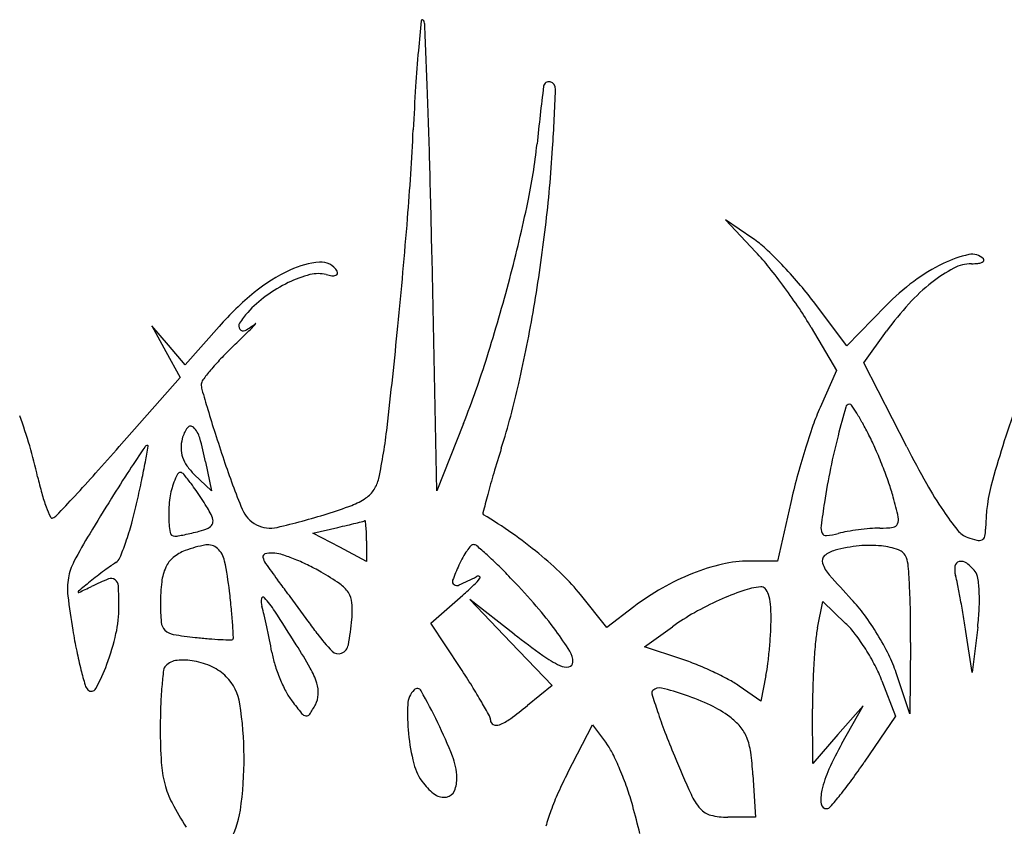
# Model space of a CAD drawing. Units: millimetres. Extents: x 11 to 116, y -49 to -1.
# Drawn here: x 100 to 100, y -46 to -46 of the extents above; entities that cross this region are included whole.
import ezdxf

# ---------------------------------------------------------------- set-up
doc = ezdxf.new("R2010")
doc.units = ezdxf.units.MM
doc.layers.add('arvore', color=40, linetype='Continuous')

msp = doc.modelspace()

# ---------------------------------------------------------------- linework, layer by layer
at = {"layer": 'arvore'}
for p, q in [((99.81742923845323, -45.61340065071943), (99.81465788235457, -45.61149790818597)), ((99.81465788235457, -45.61149790818597), (99.81774096482704, -45.61479227167088)), ((99.78518546653683, -45.63913836073991), (99.78470085160353, -45.61535650254621)), ((99.82702961433824, -45.62434836567218), (99.82361510444505, -45.61982587988358)), ((99.83100663897005, -45.62026530518273), (99.82702961433824, -45.62434836567218)), ((99.75781672271052, -45.62429808404666), (99.75610977048774, -45.62229698027264)), ((99.75610977048774, -45.62229698027264), (99.75755219598958, -45.62493135616118)), ((99.7629777123885, -45.62237519332767), (99.75952367493329, -45.62629918697861)), ((99.8233885112495, -45.62248278701298), (99.82595297604152, -45.62687893802809)), ((99.82874139751101, -45.62607755020132), (99.83108227866217, -45.6228460572738)), ((99.75952367493329, -45.62629918697861), (99.75781672271052, -45.62429808404666)), ((99.75755219598958, -45.62493135616118), (99.75899462233349, -45.62756573120768)), ((99.82595297604152, -45.62687893802809), (99.8242986994465, -45.63061870466017)), ((99.83313254579403, -45.63464070167232), (99.82874139751101, -45.62607755020132)), ((99.75899462233349, -45.62756573120768), (99.75279683432842, -45.63461514992987)), ((99.78790855523908, -45.63226840629419), (99.78518546653683, -45.63913836073991)), ((99.76160109879117, -45.63619111915814), (99.76219312720701, -45.63913836073991)), ((99.76219312720701, -45.63913836073991), (99.76045035589419, -45.63745422269318)), ((99.82129651117683, -45.64032720894433), (99.81994859866009, -45.6462959474385)), ((99.77255443118639, -45.64342958995469), (99.77508063825647, -45.64285722553468)), ((99.77529115551232, -45.64488439302912), (99.77255443118639, -45.64342958995469)), ((99.77802787983825, -45.64633919610354), (99.77529115551232, -45.64488439302912)), ((99.77802787983825, -45.64421239921261), (99.77802787983825, -45.64633919610354)), ((99.81994859866009, -45.6462959474385), (99.81706567767858, -45.6462959474385)), ((99.78459255731678, -45.65262452307807), (99.7878362535086, -45.64977357629947)), ((99.80253978661312, -45.65304810821682), (99.79985726542816, -45.64971006913787)), ((99.79308460279535, -45.65372766212903), (99.78855374263028, -45.65021248035789)), ((99.78855374263028, -45.65021248035789), (99.79275244024836, -45.65459004354138)), ((99.80527588443971, -45.6509611849783), (99.80253978661312, -45.65304810821682)), ((99.82403541646153, -45.65309017630109), (99.82457122666523, -45.65041112780878)), ((99.82457122666523, -45.65041112780878), (99.8268971290926, -45.65263948411841)), ((99.78762573625275, -45.65723017160343), (99.78459255731678, -45.65262452307807)), ((99.80636517566558, -45.65503998880884), (99.8092347456427, -45.65298365793792)), ((99.84037066797401, -45.65303249962541), (99.8398212987749, -45.65766387925392)), ((99.8398212987749, -45.65766387925392), (99.83916829024659, -45.65345353413709)), ((99.79275244024836, -45.65459004354138), (99.7969511370244, -45.65896760756692)), ((99.81009049407734, -45.65626148234516), (99.80636517566558, -45.65503998880884)), ((99.83352392263473, -45.65457499071552), (99.83344340988918, -45.66187422437072)), ((99.81876605165814, -45.65796423938006), (99.81824284217532, -45.66058029016253)), ((99.83344340988918, -45.66187422437072), (99.83205767078985, -45.65769630059545)), ((99.7969511370244, -45.65896760756692), (99.79443657829509, -45.66102218440805)), ((99.81824284217532, -45.66058029016253), (99.81602932733222, -45.65903163344304)), ((99.83060364578722, -45.65848292611018), (99.83198425921239, -45.66209801179231)), ((99.8286740033588, -45.66103215534737), (99.82610945772814, -45.66397939692914)), ((99.82650783974103, -45.66489544845275), (99.8286740033588, -45.66103215534737)), ((99.82354491209747, -45.66692663851092), (99.82352225959869, -45.66134793123113)), ((99.79853009391354, -45.6679096421005), (99.8010725613365, -45.66299816252656)), ((99.8010725613365, -45.66299816252656), (99.8025036711148, -45.66489542740104)), ((99.83198425921239, -45.66209801179231), (99.82879451943535, -45.66679591066331)), ((99.82610945772814, -45.66397939692914), (99.82354491209747, -45.66692663851092)), ((99.81743861320766, -45.66806448175252), (99.81769313614859, -45.67240008716277)), ((99.81769313614859, -45.67240008716277), (99.81486534963639, -45.67240008716277))]:
    msp.add_line(p, q, dxfattribs=at)
for centre, radius, start, end in [((100.1142919614326, -45.62361289969594), 0.3322862782011237, 174.4029303528295, 174.9291338673886), ((99.78370011973917, -45.59121515664442), 0.0001107529903024722, 44.99992064509167, 174.4028890025869), ((99.78333371795401, -45.59158155855646), 0.0006289234538501602, 2.280759256907265, 44.99999419893204), ((95.83269953573534, -45.74892782137177), 3.954395265580888, 2.181082049607723, 2.280776699510928), ((99.92357246081306, -45.60668917545708), 0.1408173763957032, 174.9292180442455, 176.420262372755), ((99.79661379282598, -45.59795601252927), 0.0005307820253574811, 75.17450559203256, 172.8590509345005), ((99.7965557728717, -45.5981752129961), 0.0007575311372730784, 357.6418944097125, 75.17448102423258), ((100.0826032274005, -45.61663769421646), 0.3001590148547625, 176.4203361369346, 177.266934724452), ((99.0738842638761, -45.62548626908993), 0.7108607338144224, 1.554075930124974, 2.181119376512854), ((100.072281596064, -45.63249216901183), 0.278353538196763, 172.8590870140622, 174.0776421698941), ((99.50629575544298, -45.58622205439021), 0.2912635650133127, 356.4627060679724, 357.6418428062952), ((99.50690348467802, -45.58915580409654), 0.2761962992141274, 355.3902797648279, 357.2670183680904), ((99.73883032618065, -45.59790179032156), 0.05688703763614079, 347.9765962947657, 354.0776135836967), ((99.65212970800755, -45.59523675443383), 0.1451512570532102, 353.2687211135682, 356.4626394450829), ((98.42877619484949, -45.64298801994148), 1.356206170000402, 1.167432293103702, 1.554063846534141), ((99.63101424051729, -45.5749385131263), 0.1671214262238287, 345.2452450265388, 347.976520116634), ((99.17912514369621, -45.56272791694495), 0.605038319089889, 354.3461759324311, 355.3903269937474), ((99.63752762725835, -45.5935130863916), 0.1598547190155037, 350.29767370319, 353.2686372145383), ((99.81101755081116, -45.62273930880797), 0.01132785387061091, 47.09964148278356, 55.52748739281906), ((99.79802130273472, -45.63324726135644), 0.02700836384029476, 38.67575667001704, 43.10256552626961), ((99.79023198568552, -45.6451069887511), 0.04186230692992181, 43.91262394792227, 47.09966811830428), ((99.77389649650058, -45.62451445333518), 0.008710570664424034, 94.3804762865537, 115.035648146526), ((99.77337956798408, -45.61776632646486), 0.001942673550164728, 31.71752409990744, 94.38043361973557), ((99.84216129358958, -45.62700594614357), 0.01225857536443856, 102.6969689034385, 115.6697572852523), ((99.83982158631309, -45.61662129126422), 0.001613610023813016, 45.00003609473569, 102.6969171075691), ((99.84019818139231, -45.6143478656455), 0.001608878283771225, 276.3535998604828, 292.5027923576428), ((99.84067977763598, -45.6155103827012), 0.0003505536647917075, 292.5028626550245, 333.2197420311972), ((99.84084772806386, -45.61559514743098), 0.0001624249704393641, 333.2195805018968, 44.9998391417138), ((99.77755461946896, -45.63234657435136), 0.0173548741796699, 115.0356800763396, 129.3074584404121), ((99.77477087636268, -45.61690644817317), 0.0003070911826723369, 343.3998896286644, 31.71740388749255), ((99.77084887386266, -45.65499773680517), 0.06181388169377861, 36.29174146132592, 38.67584743647107), ((99.78687878388263, -45.64833528325791), 0.04651696564496322, 40.77600201674623, 43.91263549725744), ((99.84475895916495, -45.63241076440383), 0.01825523500690793, 115.6697995504938, 126.7325773682486), ((99.84461738591904, -45.62914066805622), 0.01436229359546153, 117.7829076330278, 128.3691326583887), ((99.83975282328208, -45.61990753379631), 0.003926071198900379, 89.99999819053816, 117.7828724931705), ((99.83975282272172, -45.61034818953429), 0.005633273063120252, 270.0000069605885, 276.3536266130989), ((99.77538593703667, -45.62903498397735), 0.01234488763936984, 104.7006687020528, 115.663981896538), ((99.77308638665502, -45.6202700492078), 0.003283319702633385, 75.34503051896246, 104.7006104088052), ((99.77495140445234, -45.61313823529341), 0.004088319266685191, 255.3448801254428, 263.5980908174821), ((99.77460536817222, -45.61622228900623), 0.0009849133295297542, 263.5981006829028, 287.3584213767408), ((99.77482419323127, -45.61692234345917), 0.0002514553255962289, 287.3586226684139, 343.4000480084549), ((99.6237196457405, -45.57301718461655), 0.1746648085005386, 342.5221639665525, 345.2451896329169), ((99.84817386013361, -45.63698673233803), 0.0239649662755535, 126.7326358543172, 135.7536636397882), ((99.84826570497899, -45.63374876496015), 0.02023977511724763, 128.3691921896338, 137.4806057129943), ((99.77637388134556, -45.63109104463572), 0.01462598811679534, 115.6640544092826, 126.0188298996311), ((99.76949637469488, -45.65599103603029), 0.0634919452635914, 33.9207629253383, 36.29180686850442), ((99.79407593097648, -45.64212812348789), 0.03701287396289978, 37.05301164207454, 40.77599306244984), ((99.78593577927143, -45.64258365194517), 0.03058520287160896, 129.3074342191397, 138.644685218399), ((99.77496901555435, -45.62915872825937), 0.0122369518112002, 126.0188856679296, 137.8552843740892), ((99.65062516609584, -45.59575234070886), 0.1465671389691914, 347.2159969345003, 350.2976365892762), ((99.79272120876382, -45.64037237223525), 0.03550381248783643, 30.25689081229896, 33.92075834388231), ((99.8562885382774, -45.64110535506603), 0.03112486915081945, 137.4805780880439, 144.0806018553665), ((99.77184997911655, -45.62633602746614), 0.008030287090979612, 137.8553394119732, 147.6133270118225), ((99.76553946656276, -45.62233331212556), 0.0005573827834544484, 147.6134115894856, 215.8286677190774), ((99.76542791911163, -45.62241384684386), 0.0004198012632382455, 215.8287468592774, 298.3065939444335), ((99.7202094357842, -45.57712038517047), 0.06470829233374041, 314.426295394873, 315.4706756346773), ((99.76241300666598, -45.61681608075989), 0.006777842013795159, 298.3065560060618, 309.2572929184989), ((99.75819235040927, -45.61448434646698), 0.01142820780695492, 315.4707574889589, 318.2946089587698), ((99.76671229094609, -45.62207677491561), 1.618097125793588e-05, 318.2950950439005, 129.2577067897457), ((99.10171082872324, -45.55506360444025), 0.6828311069869767, 353.474797271712, 354.3461472879635), ((99.60895902028713, -45.46361931123458), 0.2236395628026695, 314.0114492508221, 314.4262702415817), ((99.79105843606206, -45.65211348737488), 0.03844868886919105, 134.0113416673875, 136.5778561145002), ((99.78122160115507, -45.6428040912444), 0.02490512296872081, 136.5777885989355, 140.1312172549467), ((99.69524234824578, -45.59553774523538), 0.09968032594418808, 338.3778134968827, 342.5221384020834), ((99.78238115276804, -45.64377258396524), 0.026415930068592, 140.1311672289353, 142.8821492478837), ((99.76193425137035, -45.62829869943317), 0.0007738381243123842, 142.8820356061088, 178.0694615361579), ((99.76286908933875, -45.62833020650747), 0.001709206887351283, 178.0695793946348, 196.0496020720017), ((99.95852140129071, -45.57204463357699), 0.2052967627257683, 196.0495545368695, 196.6452001194058), ((99.71178704846471, -45.60963003345569), 0.08385058444904166, 342.5344441912979, 347.2160040280764), ((99.88543005354987, -45.59389699660052), 0.129008684467922, 196.6451636933909, 197.767006095937), ((99.84645864491222, -45.64042111716249), 0.02423118804164585, 156.1378825683389, 160.8423511082424), ((99.96138486672959, -45.66818938215128), 0.1396346077415568, 164.3832657669999, 165.6185508109675), ((99.82730426020188, -45.63071118719155), 0.0004145511969519022, 89.99999989604503, 164.3832869070481), ((99.82730426014143, -45.63054135755348), 0.0002447215588886643, 33.84961929074509, 89.99998567453582), ((99.80142420325262, -45.64789898036419), 0.03140662801865439, 32.06838188265547, 33.84955721326641), ((99.96613021581317, -45.67334219320996), 0.1291653946879814, 160.4226809200748, 164.1525360164641), ((99.6970767102278, -45.64831198814137), 0.04856888419089155, 12.63450000759573, 20.27606985901853), ((99.80946094110487, -45.64286370882202), 0.02192279362484801, 28.97365140387254, 32.06835212464905), ((99.7624569620439, -45.63466708237699), 0.003348207867387901, 143.9826933491635, 165.3412436939527), ((99.76007490335635, -45.6329353163422), 0.0004031752376504483, 45.14492400631574, 143.982638640979), ((99.75857811853382, -45.63443968825855), 0.002525320300479425, 15.99017194061569, 45.14485900840042), ((99.72556340639716, -45.62642058973081), 0.05491084292462679, 347.9593953067209, 353.4747679848961), ((99.8969719351235, -45.65796989457085), 0.07770596785883245, 160.8423208079397, 162.8166845263218), ((99.79433397474173, -45.65123961017848), 0.03921385590813112, 26.97130199494309, 28.97362394906681), ((99.76283960179248, -45.63476717199065), 0.003743721594006037, 165.3412393254309, 180.4499830416421), ((99.73105102559066, -45.64232786981947), 0.03116033827216626, 11.35813842191639, 15.99021514120443), ((99.96391939105595, -45.5687465841623), 0.2114290663400984, 197.7670296499051, 198.5418948196146), ((99.8910436818029, -45.65015302334128), 0.067017856671292, 165.6186221229015, 168.5196962550029), ((99.80555094137674, -45.64553134465132), 0.02662796556143759, 23.54868616282127, 26.9712815711996), ((99.49930229955399, -45.41174498737166), 0.3375360551396434, 318.0609319800924, 318.6783498063976), ((100.0688530721932, -45.84397593844649), 0.3769206440200714, 146.2672089425778, 146.6973851498819), ((99.75568613557596, -45.6348605087873), 0.0003535276758934679, 89.99998526036063, 146.2672457028146), ((99.41270078258938, -45.57229024540911), 0.3486598783657757, 349.4418024844221, 349.7078839650112), ((99.75568613548387, -45.63457249503773), 6.551392632006745e-05, 349.7075979802531, 89.99983991888902), ((99.76199852088325, -45.63477377737446), 0.002902614747685831, 180.4499896948589, 198.7342884055651), ((99.94386471269056, -45.68265028216457), 0.1594434741591682, 162.5345127813363, 163.4904300233573), ((99.78440097704012, -45.65474898274664), 0.0496992863623159, 21.40335967433796, 23.54868018030003), ((99.93251440138371, -45.58367797187918), 0.1116868526211306, 207.1486206766333, 209.3276281024631), ((99.76243849085117, -45.63462456459986), 0.003367198458928858, 198.7342502636232, 215.5093097301062), ((99.90328817918405, -45.65992318800025), 0.08431734398218256, 162.8166165972792, 164.7662303529968), ((99.66893470283401, -45.62004976302445), 0.08801300344354403, 348.2244635292224, 349.4418728018513), ((99.76484233220512, -45.63290933603344), 0.006320241345521525, 215.5092787958555, 225.9802391351214), ((99.84039005090054, -45.61017935929648), 0.08113642366770649, 198.5419120332221, 202.3327134285374), ((99.9045842513683, -45.65290296718301), 0.08083484676626934, 168.5197442320608, 171.0404277016397), ((99.78520439957745, -45.65443403404204), 0.04883633766230679, 19.25020774972763, 21.40331979640868), ((99.77851080197794, -45.63005777775838), 0.03488605871773177, 192.6345685012875, 195.4921047136698), ((99.60797396630966, -45.50938422382666), 0.1914437841224554, 317.1169077711689, 318.0609076958764), ((99.8716856568947, -45.7144484664957), 0.1410131289948328, 146.6973194509556, 148.0797352527071), ((99.76676374055222, -45.64146620396373), 0.008985510057720964, 153.2450225532947, 159.0063889265927), ((99.7590036290589, -45.63755393987837), 0.0002949898970665681, 85.36158365987886, 153.2450990354146), ((99.75898662679884, -45.63776349311216), 0.0005052317450362074, 39.57377420522447, 85.36151738918743), ((99.74041747098181, -45.65311095435347), 0.02459585469901644, 36.76739313464805, 39.57382931540538), ((99.77601056642081, -45.6371808413179), 0.00332887932619572, 326.7931480316973, 347.9594735244355), ((99.86996441202163, -45.6607466060659), 0.08236542627526554, 163.4904184618373, 165.0575481979775), ((99.8800609896918, -45.65359787609833), 0.06024429053321208, 164.7661581962348, 167.2744672671982), ((99.5819289090129, -45.60191215392115), 0.1768892152351348, 347.5023357829505, 348.2244893979249), ((99.7652780128083, -45.64089607215783), 0.007394146741210623, 159.0064209970812, 171.9271222039356), ((99.74071215592704, -45.6528907847533), 0.02422800436329435, 34.69842480219376, 36.76743378191969), ((99.81028136556907, -45.64567668806943), 0.02227423436026731, 15.37789972310569, 19.25026750486791), ((99.87068461692755, -45.61841438107997), 0.04076760015713828, 209.3277036688552, 213.9503877104579), ((99.85936536745317, -45.64303522948795), 0.01818231086264253, 164.1525607539595, 180.0000191275737), ((99.76136171409732, -45.63481110320322), 0.01709040425037048, 195.4920813299688, 200.3653840823875), ((99.41981020203949, -45.33463473406552), 0.4482374490678116, 316.7703479420626, 317.1168725524145), ((100.0382870291708, -45.81823096605065), 0.3372956408446087, 148.0796622808107, 148.8002116298491), ((99.77008399558395, -45.64157774212742), 0.01224823207081404, 171.9271302043799, 180.7806509423663), ((99.72824008972393, -45.66152634521548), 0.03939788702173104, 33.26100673677961, 34.69842440513271), ((99.72981971259489, -45.66049026873061), 0.0375087965270819, 31.81075991530084, 33.26101132868183), ((99.7741155861803, -45.63423231922938), 0.006813108628141175, 290.6208579814675, 304.3227235266824), ((99.7762240458089, -45.63732057219663), 0.003073735900638077, 304.3227072360532, 326.7931077397272), ((100.0341848312435, -45.70457264759573), 0.252333270309272, 165.0575368668927, 165.4975679127622), ((99.7827937567823, -45.65323655884467), 0.05078248374445534, 13.01571430434167, 15.37782105914113), ((99.760574304709, -45.63510340958534), 0.01625048963227284, 200.3653416001019, 204.3073608014592), ((99.71008527703947, -45.63031831312429), 0.04562244660565291, 344.6308923581241, 347.5024065568312), ((99.74950208037535, -45.64828156344976), 0.01434744755773686, 28.83887171684448, 31.81075180639111), ((99.76091787833397, -45.59915910616438), 0.04428722992670122, 287.183344534707, 290.6208335092391), ((99.90663206005769, -45.65322582340121), 0.08290794989103058, 171.0404303002871, 172.7044996765271), ((99.7459532586339, -45.64170732663037), 0.0002072135121119238, 204.3073186325205, 292.4613033725953), ((99.74562455377438, -45.6409122390386), 0.001067568766210311, 292.4611913681366, 316.7702842104216), ((99.76907394146218, -45.64159151430933), 0.01123808406097157, 180.7806029494139, 189.0619664991699), ((99.75954197116903, -45.64275320858268), 0.002886116278814346, 13.9121485079572, 28.83878826603874), ((99.76822761045176, -45.63982347969392), 0.003122375665695847, 202.3326564978445, 242.4826773176672), ((99.75125058362389, -45.56789652447848), 0.07701039604292113, 283.2485623704798, 287.1832498776448), ((99.79004955201785, -45.64142391544259), 0.0001630957542387947, 165.4974705631078, 239.1144476166935), ((99.76626882575513, -45.68118130372365), 0.04616370927818859, 54.82918629935209, 59.11441115332607), ((99.83117219176876, -45.64205353862739), 0.001128350855854042, 336.4802398827773, 13.01562705860466), ((99.8590863934306, -45.62622285007524), 0.02678579139237889, 213.9504374970221, 219.1733039693277), ((99.72518294799238, -45.63446818082987), 0.02996482641053455, 340.6962654132255, 344.6309529202892), ((99.75935230305763, -45.63726215133504), 0.006193302636296137, 285.0058967208194, 293.7571236533362), ((99.76147481697578, -45.64208430336751), 0.0009246960314063733, 293.757090652475, 329.3866581725167), ((99.76170133202075, -45.64221833490227), 0.0006614974031671479, 329.3866363121971, 13.91215045328201), ((99.76819842314839, -45.63987951611189), 0.003059193557486719, 242.4825951655571, 283.2485402038982), ((99.74447095514964, -45.50775706112871), 0.1385243917958892, 282.7659901927804, 283.1833321893461), ((99.7571392190493, -45.56183895073136), 0.08297859363602879, 283.1832861702656, 283.7958911858332), ((99.74135227791592, -45.49754508444992), 0.1491822850114272, 283.7957948259277, 284.0857113156466), ((99.77745054728643, -45.64141014514782), 0.0008575037334688695, 284.0855296186755, 295.3261900629705), ((99.77784257439671, -45.64223850462636), 5.893757991890191e-05, 8.642321325102214, 115.3262139956145), ((99.76716797386388, -45.64386095256975), 0.01085613322809017, 5.928692905682883, 8.642323385808623), ((99.76797191800372, -45.64377750178294), 0.01004786952577622, 2.132136765575029, 5.928895289329917), ((99.82577373916516, -45.64287408759991), 0.001389691251269466, 172.7045114184358, 203.9211672849511), ((99.83134854546245, -45.66757287954597), 0.02467001535028726, 94.59194253543987, 97.31634310620261), ((99.83044742563763, -45.65635353100681), 0.0134145367473637, 90.29311359930682, 94.59185551569364), ((99.83032005658103, -45.631453740109), 0.01148557991164526, 270.2930420652507, 277.1160987919902), ((99.83167042775042, -45.64227038199513), 0.0005849724061802491, 277.1160292758959, 336.4802262961603), ((99.79653003666218, -45.67181900284469), 0.05465999837077372, 148.8001620650691, 152.2053434211024), ((99.7584412022511, -45.64328736408225), 0.0004709558652480571, 189.062049033436, 271.0430107735326), ((99.7584076373484, -45.64144377034927), 0.002314855118185829, 271.0430223080515, 279.9059255231865), ((99.75498982860324, -45.62187276242312), 0.02218205844084027, 279.9060154666195, 281.5902518809295), ((99.75453285049954, -45.61964479779367), 0.02445640568260763, 281.5903383153519, 283.3790762300899), ((99.75376912257772, -45.61643391312391), 0.02775686939252309, 283.3791290761926, 285.0058435297005), ((99.7562894468866, -45.64421240615422), 0.02173843295163784, 1.829589358696502e-05, 2.132047338621351), ((99.76641193986657, -45.68097816358234), 0.04591521870438321, 50.52651845053875, 54.82915510798525), ((99.82491078706431, -45.64325687612705), 0.0004456502644075098, 203.9212474947771, 275.7577144039089), ((99.82420362818411, -45.63624356761984), 0.007494520379468671, 275.7577294352774, 284.9856105216702), ((99.82898415363232, -45.65410266899237), 0.01099333848504553, 100.0522920911292, 104.9856133392306), ((99.83128678069289, -45.66709192027086), 0.02418510637852435, 97.31631251285977, 100.0523997639278), ((99.84018966929006, -45.64161998617315), 0.002410435328082211, 219.1733116356298, 249.6992902348261), ((99.84215784777666, -45.63629949336571), 0.008083297944883883, 249.6993333936753, 256.6700793963299), ((99.84059851868128, -45.64364848428887), 0.0005115953190222621, 294.8007665887868, 346.433740058996), ((99.8380570941361, -45.64303523328006), 0.00312596245443092, 346.4337462549872, 359.9999582486749), ((99.72499607693084, -45.63440271389554), 0.03016283326144067, 337.4961389273994, 340.6962439991071), ((99.763436076412, -45.65555941593071), 0.01105722193832284, 99.42994731271986, 110.8400180713371), ((99.76185653126277, -45.64604901642089), 0.00141654448728983, 47.64169887913907, 99.42990122056955), ((99.76120052759242, -45.64676848106519), 0.002390182094370965, 11.67731581063677, 47.64166812469323), ((99.7931599747833, -45.64868773761496), 0.005982791038672275, 138.5783640528825, 144.6960998236158), ((99.78893461598855, -45.64495974758026), 0.0003479381884914518, 89.99994145942827, 138.5781765834884), ((99.78893461651805, -45.6451149999896), 0.0005031905978294069, 49.22497251247515, 90.00001981495052), ((99.75168593381406, -45.68830601592332), 0.0575376382638663, 47.82786211851238, 49.22494510051398), ((99.82996349960715, -45.66106579488054), 0.01640659607450421, 95.88373044568623, 104.6454844192762), ((99.82941479568657, -45.65574135463567), 0.01105395748090184, 84.10468062851774, 95.88370693142132), ((99.82981672042115, -45.65184881699237), 0.007140724444562812, 69.74402947784787, 84.10461265234484), ((99.84047824304503, -45.64338819071601), 0.0007983338283930781, 256.6699770438626, 294.8006945472172), ((99.75187398344397, -45.64553803017758), 0.001069584435822315, 301.6217128946109, 337.4961782170226), ((99.76016950093944, -45.64815081303084), 0.0029009712728861, 129.949104797228, 155.0526376613325), ((99.76098777443545, -45.64912775146529), 0.004175326097496145, 110.840016975437, 129.9491313986202), ((99.76773092974645, -45.64583854853869), 0.0002818214598686147, 104.574812409193, 190.0367603230225), ((99.76900018144852, -45.64561390742092), 0.001570799161374795, 190.0366901418888, 215.3512477434894), ((99.76842780067773, -45.64851872848999), 0.003051116255686024, 89.49563111485699, 104.5747100692901), ((99.76842946656262, -45.64832932299616), 0.002861703435996701, 72.75747165492177, 89.49560157700991), ((99.76388754405448, -45.66296341033974), 0.01818441770108504, 68.4889416290337, 72.75744194119017), ((99.79796681051911, -45.65151155778521), 0.01156375846506177, 151.0298654961927, 155.5045555617328), ((99.79421251592194, -45.64943308645231), 0.007272514938528389, 144.6960959690255, 151.0297919626846), ((99.76416339010609, -45.67453192847942), 0.03895236451213138, 45.35309306519252, 47.82794535546254), ((99.76975408082038, -45.67691996409198), 0.04065794857072515, 45.99177608967311, 50.52648893641351), ((99.82519412156131, -45.64627216526667), 0.0006948858468890488, 129.5329275637307, 198.6946279276003), ((99.82651610043845, -45.64787397970674), 0.002771767560430117, 104.6454149996864, 129.5328975869578), ((99.83181485463535, -45.64643437258016), 0.001369351243083664, 20.99362503439414, 69.74399745282562), ((99.83019278628322, -45.64705682149177), 0.003106748257754218, 4.406680861358149, 20.99366415009252), ((99.75324429248698, -45.64900218259737), 0.005728792223796512, 152.2052998521544, 170.0689246479662), ((99.77550295332153, -45.6799007963328), 0.04064928451802151, 125.3852294162315, 126.5737624113669), ((99.75694081783504, -45.65376707504831), 0.008594265223148575, 121.6216699805444, 125.3852059919709), ((99.76190549075986, -45.64895837436696), 0.004815603344138558, 155.0526721617167, 173.4093863802576), ((99.72836346703014, -45.65355514428005), 0.03592123253965293, 6.703206477135089, 11.67730326424018), ((99.82966103679257, -45.60258208552825), 0.07594469960012998, 215.3512677613381, 216.9092305987482), ((99.76281955501051, -45.6656730906778), 0.02109697124264062, 64.2304880357163, 68.48890777987943), ((99.7623212160573, -45.66670535984754), 0.02224323532697841, 60.13771727990842, 64.23049263469558), ((99.81002661469, -45.65700637545415), 0.02481637699328737, 155.5045424440586, 159.3439171977218), ((99.7448790758393, -45.69405541715857), 0.06639414628637728, 43.69315670061493, 45.35310099758771), ((99.81918086377615, -45.6675481960813), 0.02149452472730201, 103.0684477205183, 111.5887570811543), ((99.81706566647432, -45.65843594314573), 0.01213999570724127, 89.99994712057216, 103.0684536072752), ((99.82791864754037, -45.64535024290051), 0.003571165155265173, 198.694717763979, 221.303799080107), ((99.75168649565188, -45.65310682352896), 0.08184581221802656, 2.856096104090515, 4.406725419115259), ((99.84036620063097, -45.64714596107892), 0.002342448193615234, 171.4848631094696, 195.4394730319675), ((99.83859612695315, -45.64688094328169), 0.000552645059840885, 101.8993064510634, 171.4849058275621), ((99.83867950926302, -45.64727665159477), 0.0009570429809888716, 53.37245977399018, 101.8992180966508), ((99.83662604145647, -45.6500388855634), 0.004398941661965907, 37.70461059759823, 53.37255318774423), ((99.75378889194528, -45.64909753612638), 0.006281676357638035, 170.0689128853549, 186.7995200157112), ((99.77488723919976, -45.67926960716316), 0.03977427997743285, 127.7591558598536, 129.0702981738721), ((99.77839272100113, -45.68379552595086), 0.04549899337918541, 126.5738154914699, 127.7591400089418), ((99.75928176568095, -45.67199922821825), 0.02834760269112907, 55.60052559939562, 60.13775847318571), ((99.76919109817314, -45.60904480427163), 0.04369858327557134, 294.7533038119089, 297.310652079995), ((99.78940403160195, -45.64818878905146), 0.0003560898277469803, 68.46340982488952, 117.3105575811108), ((99.78949103538693, -45.64796833139444), 0.0001190851080823017, 323.5468823270237, 68.46364682008851), ((99.78278593486297, -45.66342896293308), 0.02190064780390727, 38.7861185437593, 45.99178155187628), ((99.82032187107251, -45.67043175140113), 0.02459561952311257, 111.5887169143125, 119.5965524045143), ((99.88916839250683, -45.59153381132806), 0.08510483651655411, 221.3038090336956, 223.5696686924855), ((99.82641585338172, -45.65099887981835), 0.01213018706008631, 11.42212492125081, 15.43952263395327), ((99.83895227638308, -45.64824066564766), 0.001458709732474173, 8.040608653654477, 37.70454168166365), ((100.0578730652226, -46.02785257210661), 0.4887632121111509, 129.0703033456249, 129.2506704222411), ((99.583806704794, -45.30489291067728), 0.3820088473619296, 295.5675787149244, 295.7841566970134), ((99.76071428998287, -45.67110226298472), 0.02469200512648345, 111.393042550518, 115.7841120702828), ((99.75195778919635, -45.64875031778256), 0.0006860525241634097, 53.23915974204814, 111.393030250159), ((99.75186439400889, -45.64887534088611), 0.0008421084034670715, 3.267967676396795, 53.23920559559635), ((99.71545277130852, -45.65095438525181), 0.03731303782879904, 1.807307033797993e-05, 3.267947839964313), ((99.7770902863196, -45.65071280191934), 0.0201014148118898, 173.4093647506135, 179.7593202893211), ((99.50286642539027, -45.84802836662335), 0.3327588542687049, 36.6412618215622, 36.90917676445358), ((99.77349189051188, -45.65124545476182), 0.003195132426935691, 33.00028401735231, 55.60051386185971), ((99.78714930302542, -45.6483817931405), 0.0003673522871081205, 159.3439242514401, 237.2574502366961), ((99.78725363811387, -45.64821954008525), 0.0005602560574660139, 237.257429526348, 294.7532755881835), ((99.76228749099138, -45.62070523205433), 0.03870023130827305, 311.3128999831857, 313.6067172156006), ((99.78532361122845, -45.64488986804555), 0.005300239487850728, 313.606752865076, 323.5468335114722), ((99.74053963628342, -45.69820129333621), 0.07239573148859603, 40.79964964377717, 43.69316194160334), ((99.81898960497762, -45.6568110271177), 0.007924256527847326, 95.45222702276686, 109.0010819809918), ((99.81828641252312, -45.64944371317385), 0.000523459653519523, 40.74237354625492, 95.45221617294524), ((99.75615818087891, -45.65288370673242), 0.07736856419342747, 0.8897338510167889, 2.856076753000601), ((99.74162330403405, -45.66812994675512), 0.09863596651593752, 10.563731785299, 11.42201854972044), ((99.82560681678865, -45.65012589916805), 0.01493666941536004, 2.66222923863195, 8.040627814955245), ((99.81991588906595, -45.64121300019302), 0.07287706399883698, 186.7994659630614, 189.5756544594516), ((99.74868398129755, -45.64943307250373), 9.235427523697235e-05, 129.2504120206495, 197.9588570016125), ((99.74864853706069, -45.64944456056681), 5.509478626522755e-05, 197.9591887249412, 295.5675292873888), ((99.67034985765164, -45.66037355855333), 0.09433415616377812, 5.583480952641622, 6.703260756624333), ((99.76748235500088, -45.65015048589639), 0.0001764519553533567, 42.02905782002004, 170.3282427670814), ((99.75939836880758, -45.65743675213663), 0.0110594896056189, 33.1390950092484, 42.02900128552268), ((99.23058838993518, -46.05054395355617), 0.6720933375473682, 36.4828742548526, 36.64123976420512), ((99.77427703687707, -45.65073556963546), 0.002258949935720184, 4.420122709713043, 33.00029291651247), ((99.82089051717404, -45.67143298135996), 0.02574706201724154, 119.5964518008728, 127.3341702386444), ((99.82556029384506, -45.67589242857933), 0.02810528311057372, 109.0011444016845, 114.2815056368318), ((99.81735812215555, -45.65024336477873), 0.001748680325776394, 18.40887227920156, 40.74239157056407), ((99.81481692446724, -45.65108915174461), 0.004426933727297314, 5.220055081871425, 18.4089451591075), ((99.8222153409541, -45.65028360277385), 0.01833180987836908, 357.2893477353432, 2.662248942558111), ((99.74035120047685, -45.65095437953208), 0.01241460866047065, 347.2680396493827, 2.792252332533886e-05), ((99.77676267267137, -45.65071142965563), 0.01977379828970057, 179.7593088852117, 185.2847597709688), ((99.76910509772233, -45.65042704225978), 0.001822592095856543, 170.3282715910319, 195.9316729372925), ((99.74970609895351, -45.65596457138545), 0.0183512866102889, 13.19370223792158, 15.93162269221906), ((99.23143067071086, -46.04992149341858), 0.6710460107494594, 36.32453657147175, 36.48290208097147), ((99.76614034392341, -45.65136454498348), 0.01041991692563063, 355.2271104850763, 4.420211970894844), ((99.76389950352089, -45.67803794811455), 0.0415372822749682, 36.41349772882932, 40.79975616779262), ((99.82691122064719, -45.6788869103821), 0.03139038957631354, 114.2815553696706, 119.4453229543676), ((99.80391496891531, -45.65208516463268), 0.01537429306775419, 359.9999726404729, 5.220090342681243), ((99.8162574932966, -45.6608923531917), 0.01552620518079773, 35.98966452615065, 43.56965208141675), ((99.73093870547979, -45.67012267023853), 0.1095048023839728, 9.667480704640472, 10.56381130948191), ((99.71388368009718, -45.6561177391002), 0.05059280620821523, 3.798452051201337, 5.583523259044052), ((99.6985706751259, -45.66795227184794), 0.07087305859492223, 12.19120246196323, 13.19364302757372), ((99.55354565847543, -45.79183043204935), 0.2568988671503298, 32.23217465395354, 33.1390475188477), ((99.82362339625803, -45.67306272070574), 0.02470226767250773, 119.4453440475261, 125.6253727644719), ((99.80542060994185, -45.66876282295543), 0.02891957425457033, 31.2311309872727, 35.98966369299117), ((99.72461449607175, -45.65337359040207), 0.108916052797489, 359.3679851439018, 0.8897386836772537), ((99.72328337373864, -45.67142683649311), 0.1172704288029981, 8.816111664837779, 9.667523031625764), ((99.81386229677446, -45.64988810996458), 0.02669421154470428, 353.235256065318, 357.2893117073073), ((99.75834780932729, -45.65241478279499), 0.001280323659505362, 185.2848418794514, 226.0006111290901), ((99.64216070511529, -45.66087944897541), 0.1224736730725969, 3.169033423338197, 3.798368683494394), ((99.6913882183693, -45.66950401917406), 0.07822122876338607, 11.19792873287397, 12.19120214745301), ((99.50946616453146, -45.8455007641904), 0.3259495454499219, 36.05272812721398, 36.32453917775711), ((99.7520602921058, -45.65018892780149), 0.0245489627159575, 349.0842032411601, 355.2271311216067), ((99.79196647211009, -45.65208516484734), 0.0273227898729826, 356.9786098749028, 359.9999850552088), ((99.82038486871002, -45.65943681887596), 0.009413463501624706, 37.15015280966304, 46.22701414398106), ((99.81088767940153, -45.64273601124685), 0.06372129355544788, 189.5756993910553, 191.5319589744429), ((99.72915479259905, -45.64842461933105), 0.02389325126492192, 339.4678794451233, 347.2680930048054), ((99.75857717212085, -45.65217726562861), 0.001610507994963497, 226.0006104114332, 260.4246333618989), ((99.76429940481256, -45.61825687233387), 0.03601017410160583, 260.4245906570358, 264.0314059496483), ((99.78669846714021, -45.64368960152136), 0.01695786915001501, 216.0528319445334, 224.0247293991455), ((99.85682371876706, -45.5715716739452), 0.1039821200943573, 232.1946015275264, 234.2033401176346), ((99.76891794963291, -45.67433625687438), 0.0353013124694911, 32.30085711360617, 36.41356501052497), ((99.77387603467974, -45.65113026349552), 0.04543841194374523, 354.9143512093805, 356.9785477348488), ((99.83744073758538, -45.65577122929106), 0.01367079659599958, 168.6901136979932, 174.6232555381653), ((99.81010429581752, -45.66722615134097), 0.02231167575169526, 32.38712185490291, 37.15023624559626), ((99.80568276903568, -45.66860383733675), 0.02861297383533217, 26.45927428688987, 31.23109386789297), ((99.7679114738358, -45.5837082899284), 0.07074706499380667, 264.0313961612721, 265.1608014244634), ((99.76533798121486, -45.61410586743624), 0.04024074462219525, 265.1607908469282, 266.8839862383706), ((99.7673687840705, -45.57680335537034), 0.07759849571427235, 266.8839018266171, 267.641807635168), ((99.76418836133016, -45.65403278765807), 0.0003036039018658463, 267.6419218449681, 305.7171356451607), ((99.76425088144683, -45.65411973900738), 0.0001965090740927106, 305.717184652527, 3.169156517881315), ((99.70760014960294, -45.66629459694535), 0.06169467118576999, 10.01124514743031, 11.19794472689897), ((99.72301998813765, -45.68497375693876), 0.05654942884280067, 29.41722795411314, 32.23214263477893), ((99.7750436352143, -45.65462139284369), 0.001142108873686144, 292.1361728652534, 349.0841442064643), ((99.89079049271032, -45.66079240121023), 0.06725632206072797, 174.6232709505565, 176.4440925123477), ((99.78891269239088, -45.64721960802397), 0.04129357199983168, 191.5320012451713, 194.2396737977112), ((99.77856075262281, -45.65376797325489), 0.01036310758950254, 190.0112137439448, 197.3006739157756), ((99.77514083173236, -45.65486032375678), 0.0008841648015464907, 224.0247707818098, 292.1361144898266), ((99.8025960338245, -45.64676942891562), 0.01127104110798157, 234.2034114003928, 244.4920872237454), ((99.79699176645752, -45.65658814060409), 0.002087838964804929, 359.9999855952786, 32.30089929822608), ((99.7758113553665, -45.65130243947318), 0.0434954475271259, 352.8326618399571, 354.914274857493), ((99.80922623850617, -45.66778310849959), 0.02335147665504009, 27.67922084356143, 32.38712568084875), ((99.81869048091843, -45.66212995704456), 0.01408329061574472, 18.34975438054069, 26.45922141244533), ((99.73232677337015, -45.64961263153133), 0.02050609390229518, 331.8305086454186, 339.4679577828076), ((99.75808848602529, -45.65751310772828), 0.0007791641592580609, 134.9999876098939, 173.0789909628289), ((99.75887939670235, -45.65830401699738), 0.001897679769819348, 95.84876215192791, 135.0000249720695), ((99.75932117260876, -45.66261679451323), 0.006233024721787713, 79.69515736252913, 95.84868274804204), ((99.75910745618972, -45.66379223641934), 0.007427737399562105, 64.7486648380192, 79.69515895605973), ((99.78483684125837, -45.65181309751951), 0.01693660191917144, 197.3007088772402, 202.3460475618817), ((99.7984166379537, -45.65552859973489), 0.001565866030415916, 244.4921110236525, 279.1273848066061), ((99.79858686839697, -45.65658814088918), 0.0004927370253680896, 279.127384633265, 359.9999721172877), ((99.80229254281497, -45.68004374423167), 0.02502806473399469, 67.97363489717334, 71.84623179676336), ((99.79836595057677, -45.68974952043705), 0.03549803218159829, 64.99349377786486, 67.97362306867133), ((99.80179270178385, -45.6545695818625), 0.01730948600095775, 348.6901079598927, 352.8325999992495), ((99.89912392156151, -45.66131027028003), 0.07560582652453818, 176.4440832012955, 178.2607797266404), ((99.81719069663282, -45.66360537386286), 0.01435780888565906, 20.90201509093887, 27.67927553619715), ((99.79511061830794, -45.64564664572978), 0.04768798331340551, 194.2397653998291, 196.1820458244479), ((99.80632684994936, -45.66336847260048), 0.04937160237611474, 173.0790673338331, 175.0275352567978), ((99.76009130440823, -45.66170631075236), 0.00512143230153643, 44.99996008220627, 64.74868896405248), ((99.76517242659975, -45.66120536723535), 0.008157648369318048, 17.66557183806193, 29.41716858120214), ((99.71320295551152, -45.70624334361095), 0.08911252057648092, 31.98398275145966, 33.36800277670846), ((99.79951813730617, -45.68727931028697), 0.03277232632000159, 61.96885878615692, 64.99344197176568), ((99.75037304014634, -45.65862891358714), 0.001104829937045551, 196.1820090661686, 225.3793135378545), ((99.76021792348973, -45.66157969075299), 0.004942365230183413, 8.523322653973784, 44.99995111155364), ((99.78417037361518, -45.65208704829745), 0.01621602704590206, 202.3460915262868, 207.4503013976552), ((99.76984052813614, -45.65971867500498), 0.003258523371722658, 357.063122681961, 17.66555367471547), ((99.74245911036428, -45.68797335249292), 0.05462027257476174, 29.98685443705313, 31.98390558084721), ((99.80987123837158, -45.66783345835968), 0.01074216838028765, 55.02191205533168, 61.96884498165492), ((99.89130141756988, -45.66107272726789), 0.06777971667473595, 178.2607940939986, 180.2326369848866), ((99.74995487165555, -45.65905265419592), 0.0005094972651596858, 225.3794430766536, 331.8306151927763), ((99.79659978836224, -45.66252220644596), 0.03960779709728916, 175.0274902348559, 177.9663734431775), ((99.77597977505698, -45.65634178666519), 0.006986254387841469, 207.4502403668575, 217.0272665075498), ((99.77060987478762, -45.65975814521352), 0.002488164904857876, 331.8450227744285, 357.0631301888153), ((99.78445707889756, -45.66099712053322), 0.002240557657065, 135.1081854311795, 177.469674965695), ((99.78318951947537, -45.65973433909177), 0.0004513332838600664, 29.13195833353537, 135.1081669634483), ((99.72382312089158, -45.69282062785528), 0.0684150867481561, 26.05901882372061, 29.13195109022601), ((99.80746598420706, -45.65973044203751), 0.0003453922511140264, 135.0001463487153, 197.0296108951067), ((99.88625939643856, -45.63559642710234), 0.0827520211590838, 197.0295559455571, 198.3216766743302), ((99.80789568863321, -45.66016014728653), 0.000953086660262592, 76.10484265771778, 135.0000180580208), ((99.80107173248024, -45.68774445387204), 0.02936893342541673, 71.15456106217117, 76.10483397694364), ((99.8027484741144, -45.68283173010452), 0.02417794919096593, 64.62361591756331, 71.154483168977), ((99.72770190560902, -45.66645270628787), 0.03782150298076864, 0.3812502943665855, 8.523220436057928), ((99.8021209984266, -45.63662342704387), 0.03973037241560618, 217.0272933849728, 219.3515888779558), ((99.76275134837408, -45.65555239337037), 0.0114013453674331, 326.1668237533391, 331.8450484632864), ((99.80292706512026, -45.66181331869144), 0.02072856919156115, 177.46971185525, 185.729102464349), ((99.72280914595342, -45.69931221617421), 0.07730707338338584, 28.80608892870734, 29.98682990614938), ((99.77072168373786, -45.63199795885789), 0.03748068692871213, 305.9050171285338, 309.2513112014678), ((99.80805931989383, -45.67163519854006), 0.01178571767412724, 53.44444105622243, 64.62359861827552), ((99.82172510104127, -45.66341443428149), 0.06474894678713017, 177.9663129564096, 180.0000305634711), ((99.77195050116674, -45.66136309183879), 0.000713582195588556, 219.3515115542914, 260.9301501786102), ((99.77189926318232, -45.6616840621537), 0.0003885479295724107, 260.9301631664605, 326.1668000009775), ((99.7897778793193, -45.66248657345803), 0.0008810358693867423, 359.9999910118217, 28.80599636235306), ((99.85357171961672, -45.64642055305227), 0.04831881162833134, 198.3216886129087, 200.9780311775833), ((99.74333948286838, -45.68327699048545), 0.04669023003849138, 21.48424386949791, 26.05904792283835), ((99.79117080006463, -45.66248657399146), 0.0005118848759451191, 179.9999557632289, 244.2139169061401), ((99.7912880789321, -45.66224382299447), 0.0007814815734140065, 244.2138387161326, 291.1885093472365), ((99.7897530248334, -45.65828388203819), 0.00502854214080335, 291.188592220219, 305.9050359143483), ((99.81128467109804, -45.66728521999434), 0.006370442635993538, 40.28024993754811, 53.44446996535613), ((99.8141514116125, -45.66341444659574), 0.05717525735834636, 180.0000222716961, 183.4031414347519), ((99.80245697736095, -45.66186049194434), 0.02025612044608181, 185.7290712461598, 194.5379676012568), ((99.89180249576634, -45.63176199682614), 0.08926347569625673, 200.9780027150181, 202.6558223472825), ((99.81305201335925, -45.66578745317699), 0.004053806258094509, 21.81060780484698, 40.28026466029527), ((99.79733548724445, -45.66879379839348), 0.006473594126331372, 26.31828949928941, 37.02732040461233), ((99.81086612178763, -45.66666220886844), 0.006408231768193434, 7.901331489134191, 21.81054109471559), ((99.8547939624012, -45.68075559756649), 0.03242913913531072, 150.7204654718959, 155.895915449508), ((99.77708168940532, -45.67881192140457), 0.02906959190411844, 22.80615149754865, 26.31833699413644), ((99.78853677033578, -45.66976118574419), 0.02895160316504543, 3.359734891801675, 7.901320536654207), ((99.76825029944928, -45.66614399822559), 0.01119305917340149, 183.4031541585335, 194.7990507108992), ((99.72837986112842, -45.6664481356821), 0.03714353205725383, 351.8892289260756, 0.381158709482922), ((99.78824183599653, -45.66554682853997), 0.005570776680725958, 194.5379723306501, 217.5557359280814), ((99.78065596662358, -45.66858948378876), 0.006587327240595009, 2.078560904148646, 21.48419743097307), ((99.9491404629843, -45.60782893713024), 0.1513958652454889, 202.6558216120778, 204.2694732805167), ((99.77382326512085, -45.62947195607923), 0.06644483717115815, 323.9240127619505, 325.8245847906749), ((99.83257232485744, -45.6855318652254), 0.03833296538881607, 152.6313085245922, 155.9056541116111), ((99.77350424291501, -45.68031621053871), 0.03295044351039519, 19.34142336185245, 22.80617894382156), ((99.83587465662433, -45.67229097351358), 0.01170258632410802, 155.895874924365, 166.9684846514321), ((99.76649953786367, -45.6666065452292), 0.00938222625450429, 194.7990101400629, 207.5787494548188), ((99.78815647512988, -45.66561244978162), 0.005463107628331063, 217.5558230785668, 235.0827306019879), ((99.78408856293788, -45.66846490450132), 0.003152470990939647, 336.5972007800543, 2.078600454515962), ((99.79638316006228, -45.64590843700016), 0.03853235313924406, 321.0657899395281, 323.924013594464), ((99.78591575282076, -45.6688223826237), 0.001548454985091428, 235.0828367402674, 279.8364489484225), ((99.78599697965058, -45.669290863002), 0.001072985046260623, 279.8364875589538, 336.5973058781514), ((99.82256630601302, -45.68105714613093), 0.02737196524790574, 155.9056455387247, 160.1203062638348), ((99.77698705389719, -45.67909372026993), 0.02925931159797145, 15.55383018214778, 19.3414238907036), ((99.8166010180613, -45.66758780202279), 0.006007329267769755, 204.26945025197, 221.0082640624058), ((99.82836485838311, -45.67055285149479), 0.003994270180096814, 166.9684430371221, 187.0901954797363), ((99.78416351594973, -45.63603640218059), 0.05424148340528865, 319.3836384541861, 321.0658123316451), ((99.78667044033409, -45.65607098155535), 0.0321388386649065, 207.5787411517363, 212.6882196180754), ((99.82494538367033, -45.67097817516012), 0.0005484455281839836, 187.0902177978849, 272.9101202852079), ((99.75669410394673, -45.67048326753424), 0.008543206264734957, 326.6013042210846, 351.8891464737874), ((99.82062061792377, -45.6803536098742), 0.02530298834976921, 160.1202782327534, 163.8767114796833), ((99.7292614375529, -45.69237741052412), 0.07879910249585864, 13.42906815212987, 15.55376396753648), ((99.81364850533956, -45.67015513108157), 0.00209472018071972, 221.0082402278059, 255.9234475327225), ((99.82494712341284, -45.67101238805675), 0.0005141884267169966, 272.9100609390233, 319.3836137687337), ((99.81486535217141, -45.66530227839554), 0.00709780876723686, 255.9234041687397, 269.9999795365917)]:
    msp.add_arc(centre, radius, start, end, dxfattribs=at)

doc.saveas('drawing.dxf')
